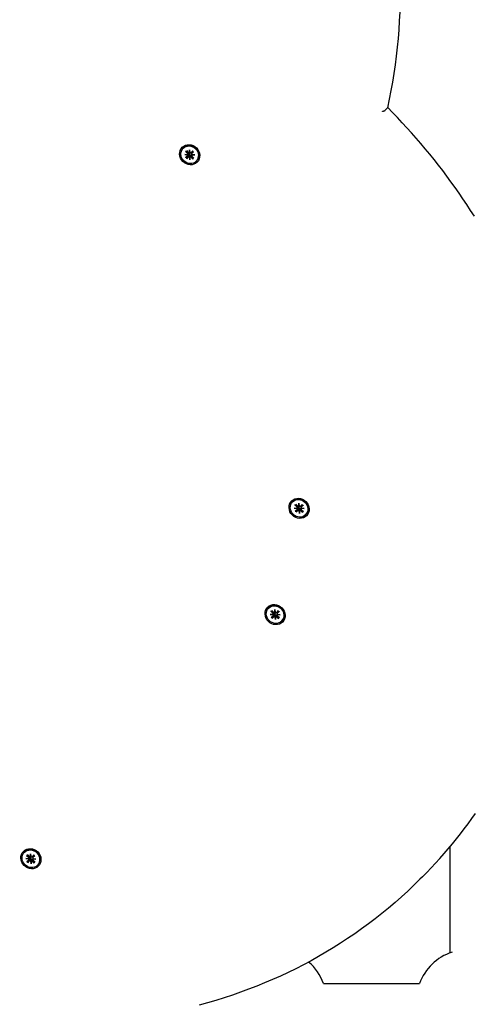
# Model space of a CAD drawing. Extents: x -18717 to -6354, y 7682 to 17731.
# Drawn here: x -10204 to -9987, y 14346 to 14814 of the extents above; entities that cross this region are included whole.
import ezdxf

# ---------------------------------------------------------------- set-up
doc = ezdxf.new("R2010")
doc.units = 0
doc.header["$LTSCALE"] = 30
doc.header["$MEASUREMENT"] = 0
doc.layers.get('0').update_dxf_attribs({"linetype": 'CONTINUOUS'})

msp = doc.modelspace()

# ---------------------------------------------------------------- linework, layer by layer
for p, q in [((-10028.55, 14772.5), (-10029.7, 14771.35)), ((-10125.86, 14753.26), (-10125.76, 14753.36)), ((-10124.77, 14751.75), (-10123.8, 14750.82)), ((-10124.66, 14751.69), (-10123.91, 14751.7)), ((-10124.35, 14752.17), (-10123.43, 14751.19)), ((-10122.96, 14751.12), (-10122.75, 14751.25)), ((-10122.86, 14752.54), (-10122.74, 14751.21)), ((-10122.86, 14752.54), (-10122.78, 14751.37)), ((-10122.86, 14751.22), (-10122.86, 14752.54)), ((-10122.23, 14751.09), (-10121.56, 14751.52)), ((-10121.33, 14752.03), (-10122.17, 14751.14)), ((-10121.81, 14750.67), (-10121.38, 14751.34)), ((-10120.87, 14751.57), (-10121.76, 14750.73)), ((-10121.31, 14751.8), (-10121.49, 14751.58)), ((-10121.37, 14751.97), (-10121.31, 14751.8)), ((-10121.32, 14751.41), (-10121.1, 14751.59)), ((-10121.1, 14751.59), (-10120.93, 14751.53)), ((-10125.14, 14750.26), (-10123.82, 14750.26)), ((-10125.14, 14750.26), (-10123.91, 14750.23)), ((-10123.82, 14750.13), (-10125.14, 14750.26)), ((-10124.63, 14748.72), (-10123.74, 14749.57)), ((-10123.42, 14749.69), (-10124.53, 14748.81)), ((-10124.18, 14748.27), (-10123.33, 14749.16)), ((-10124.09, 14748.37), (-10123.21, 14749.48)), ((-10123.82, 14750.26), (-10123.53, 14750.45)), ((-10123.07, 14750), (-10123.42, 14749.69)), ((-10123.21, 14749.48), (-10122.9, 14749.83)), ((-10122.64, 14747.76), (-10122.77, 14749.09)), ((-10122.64, 14747.76), (-10122.67, 14748.99)), ((-10122.64, 14749.08), (-10122.45, 14749.37)), ((-10122.64, 14749.08), (-10122.64, 14747.76)), ((-10121.15, 14748.13), (-10122.08, 14749.1)), ((-10121.78, 14749.94), (-10121.65, 14750.15)), ((-10120.74, 14748.55), (-10121.71, 14749.47)), ((-10121.69, 14750.16), (-10120.36, 14750.04)), ((-10120.36, 14750.04), (-10121.69, 14750.04)), ((-10120.36, 14750.04), (-10121.53, 14750.12)), ((-10121.2, 14748.99), (-10121.21, 14748.24)), ((-10119.64, 14747.04), (-10119.54, 14747.14)), ((-10073.77, 14584.89), (-10073.67, 14585)), ((-10072.68, 14583.38), (-10071.71, 14582.46)), ((-10072.57, 14583.33), (-10071.82, 14583.34)), ((-10072.27, 14583.8), (-10071.34, 14582.83)), ((-10070.87, 14582.76), (-10070.66, 14582.89)), ((-10070.77, 14584.18), (-10070.65, 14582.85)), ((-10070.77, 14584.18), (-10070.69, 14583)), ((-10070.77, 14582.85), (-10070.77, 14584.18)), ((-10070.14, 14582.72), (-10069.47, 14583.16)), ((-10069.24, 14583.66), (-10070.08, 14582.77)), ((-10069.72, 14582.3), (-10069.29, 14582.98)), ((-10068.78, 14583.21), (-10069.67, 14582.36)), ((-10069.22, 14583.44), (-10069.4, 14583.21)), ((-10069.29, 14583.6), (-10069.22, 14583.44)), ((-10069.23, 14583.04), (-10069.01, 14583.23)), ((-10069.01, 14583.23), (-10068.84, 14583.16)), ((-10073.06, 14581.89), (-10071.73, 14581.89)), ((-10073.06, 14581.89), (-10071.82, 14581.87)), ((-10071.73, 14581.77), (-10073.06, 14581.89)), ((-10072.54, 14580.36), (-10071.65, 14581.2)), ((-10071.33, 14581.32), (-10072.44, 14580.45)), ((-10072.09, 14579.9), (-10071.24, 14580.79)), ((-10072, 14580), (-10071.12, 14581.11)), ((-10071.73, 14581.89), (-10071.44, 14582.08)), ((-10070.98, 14581.64), (-10071.33, 14581.32)), ((-10071.12, 14581.11), (-10070.81, 14581.47)), ((-10070.56, 14579.39), (-10070.68, 14580.72)), ((-10070.56, 14579.39), (-10070.58, 14580.62)), ((-10070.55, 14580.72), (-10070.56, 14579.39)), ((-10070.55, 14580.71), (-10070.37, 14581.01)), ((-10069.06, 14579.77), (-10069.99, 14580.74)), ((-10069.69, 14581.58), (-10069.56, 14581.78)), ((-10068.65, 14580.18), (-10069.62, 14581.11)), ((-10069.6, 14581.8), (-10068.27, 14581.68)), ((-10068.27, 14581.68), (-10069.6, 14581.67)), ((-10068.27, 14581.68), (-10069.44, 14581.76)), ((-10069.11, 14580.63), (-10069.12, 14579.87)), ((-10067.55, 14578.67), (-10067.45, 14578.77)), ((-10085.19, 14534.28), (-10085.09, 14534.38)), ((-10084.47, 14531.27), (-10083.15, 14531.28)), ((-10084.47, 14531.27), (-10083.24, 14531.25)), ((-10083.14, 14531.15), (-10084.47, 14531.27)), ((-10084.1, 14532.77), (-10083.12, 14531.84)), ((-10083.99, 14532.71), (-10083.23, 14532.72)), ((-10083.68, 14533.18), (-10082.75, 14532.21)), ((-10083.15, 14531.28), (-10082.85, 14531.46)), ((-10082.39, 14531.02), (-10082.75, 14530.71)), ((-10082.54, 14530.49), (-10082.22, 14530.85)), ((-10082.28, 14532.14), (-10082.08, 14532.27)), ((-10082.19, 14533.56), (-10082.06, 14532.23)), ((-10082.19, 14533.56), (-10082.1, 14532.38)), ((-10082.19, 14532.23), (-10082.19, 14533.56)), ((-10081.56, 14532.11), (-10080.88, 14532.54)), ((-10080.65, 14533.05), (-10081.5, 14532.16)), ((-10081.14, 14531.69), (-10080.7, 14532.36)), ((-10081.1, 14530.96), (-10080.97, 14531.17)), ((-10080.2, 14532.59), (-10081.09, 14531.75)), ((-10081.02, 14531.18), (-10079.69, 14531.06)), ((-10079.69, 14531.06), (-10081.01, 14531.05)), ((-10079.69, 14531.06), (-10080.86, 14531.14)), ((-10080.63, 14532.82), (-10080.82, 14532.6)), ((-10080.7, 14532.99), (-10080.63, 14532.82)), ((-10080.65, 14532.43), (-10080.42, 14532.61)), ((-10080.42, 14532.61), (-10080.26, 14532.54)), ((-10083.96, 14529.74), (-10083.07, 14530.58)), ((-10082.75, 14530.71), (-10083.86, 14529.83)), ((-10083.5, 14529.28), (-10082.66, 14530.18)), ((-10083.42, 14529.39), (-10082.54, 14530.49)), ((-10081.97, 14528.77), (-10082.09, 14530.1)), ((-10081.97, 14528.77), (-10081.99, 14530.01)), ((-10081.97, 14530.1), (-10081.78, 14530.39)), ((-10081.97, 14530.1), (-10081.97, 14528.77)), ((-10080.48, 14529.15), (-10081.41, 14530.12)), ((-10080.06, 14529.56), (-10081.03, 14530.49)), ((-10080.53, 14530.01), (-10080.53, 14529.25)), ((-10078.97, 14528.05), (-10078.86, 14528.16)), ((-9998.7, 14370.07), (-9998.7, 14420.77)), ((-10201.46, 14418), (-10201.36, 14418.1)), ((-10200.75, 14415), (-10199.42, 14415)), ((-10200.75, 14415), (-10199.51, 14414.97)), ((-10199.42, 14414.88), (-10200.75, 14415)), ((-10200.37, 14416.49), (-10199.4, 14415.56)), ((-10200.26, 14416.44), (-10199.51, 14416.44)), ((-10200.23, 14413.46), (-10199.34, 14414.31)), ((-10199.02, 14414.43), (-10200.13, 14413.55)), ((-10199.95, 14416.91), (-10199.03, 14415.94)), ((-10199.78, 14413.01), (-10198.93, 14413.9)), ((-10199.69, 14413.11), (-10198.81, 14414.22)), ((-10199.42, 14415), (-10199.13, 14415.19)), ((-10198.67, 14414.74), (-10199.02, 14414.43)), ((-10198.81, 14414.22), (-10198.5, 14414.57)), ((-10198.56, 14415.86), (-10198.35, 14416)), ((-10198.46, 14417.28), (-10198.34, 14415.95)), ((-10198.46, 14417.28), (-10198.38, 14416.11)), ((-10198.46, 14415.96), (-10198.46, 14417.28)), ((-10198.25, 14412.5), (-10198.37, 14413.83)), ((-10198.25, 14412.5), (-10198.27, 14413.73)), ((-10198.24, 14413.82), (-10198.25, 14412.5)), ((-10198.24, 14413.82), (-10198.06, 14414.11)), ((-10197.83, 14415.83), (-10197.16, 14416.26)), ((-10196.93, 14416.77), (-10197.77, 14415.88)), ((-10196.75, 14412.87), (-10197.68, 14413.84)), ((-10197.41, 14415.41), (-10196.98, 14416.09)), ((-10197.38, 14414.68), (-10197.25, 14414.89)), ((-10196.47, 14416.32), (-10197.36, 14415.47)), ((-10196.34, 14413.29), (-10197.31, 14414.22)), ((-10197.29, 14414.9), (-10195.96, 14414.78)), ((-10195.96, 14414.78), (-10197.29, 14414.78)), ((-10195.96, 14414.78), (-10197.13, 14414.87)), ((-10196.91, 14416.55), (-10197.09, 14416.32)), ((-10196.98, 14416.71), (-10196.91, 14416.55)), ((-10196.92, 14416.15), (-10196.7, 14416.34)), ((-10196.8, 14413.73), (-10196.81, 14412.98)), ((-10196.7, 14416.34), (-10196.53, 14416.27)), ((-10195.24, 14411.78), (-10195.14, 14411.88)), ((-10012, 14406.26), (-10013.15, 14405.11)), ((-10059.08, 14355.45), (-10013.33, 14355.45))]:
    msp.add_line(p, q)
at = {"flags": 128}
for points in [[(-10028.51, 14772.56), (-10027.63, 14776.62), (-10026.82, 14780.69), (-10026.08, 14784.79), (-10025.41, 14788.9), (-10024.8, 14793.03), (-10024.27, 14797.17), (-10023.8, 14801.33), (-10023.4, 14805.5), (-10023.08, 14809.68), (-10022.82, 14813.88), (-10022.63, 14818.08)], [(-10031.04, 14770.83), (-10030.97, 14770.84), (-10030.91, 14770.86), (-10030.84, 14770.88), (-10030.77, 14770.9), (-10030.71, 14770.91), (-10030.64, 14770.93), (-10030.57, 14770.96), (-10030.5, 14770.98), (-10030.44, 14771), (-10030.37, 14771.02), (-10030.31, 14771.05), (-10030.24, 14771.07), (-10030.18, 14771.09), (-10030.12, 14771.12), (-10030.06, 14771.14), (-10030.01, 14771.17), (-10029.95, 14771.19), (-10029.9, 14771.22), (-10029.86, 14771.24), (-10029.82, 14771.27), (-10029.78, 14771.29), (-10029.75, 14771.31), (-10029.72, 14771.33), (-10029.7, 14771.35)], [(-10028.51, 14772.56), (-10028.51, 14772.56), (-10028.51, 14772.56), (-10028.51, 14772.56), (-10028.51, 14772.55), (-10028.51, 14772.55), (-10028.51, 14772.55), (-10028.52, 14772.55), (-10028.52, 14772.54), (-10028.52, 14772.54), (-10028.52, 14772.54), (-10028.52, 14772.54), (-10028.52, 14772.54), (-10028.52, 14772.53), (-10028.53, 14772.53), (-10028.53, 14772.53), (-10028.53, 14772.53), (-10028.53, 14772.52), (-10028.53, 14772.52), (-10028.54, 14772.52), (-10028.54, 14772.52), (-10028.54, 14772.51), (-10028.54, 14772.51), (-10028.54, 14772.51), (-10028.55, 14772.5)], [(-9987.25, 14720.85), (-9989.02, 14723.64), (-9990.83, 14726.41), (-9992.66, 14729.16), (-9994.53, 14731.9), (-9996.44, 14734.61), (-9998.37, 14737.3), (-10000.33, 14739.97), (-10002.32, 14742.61), (-10004.35, 14745.24), (-10006.4, 14747.85), (-10008.48, 14750.43), (-10010.59, 14752.99), (-10012.73, 14755.52), (-10014.9, 14758.03), (-10017.1, 14760.52), (-10019.33, 14762.98), (-10021.58, 14765.42), (-10023.86, 14767.84), (-10026.17, 14770.22), (-10028.5, 14772.58)], [(-10124.66, 14751.69), (-10124.67, 14751.69), (-10124.67, 14751.7), (-10124.68, 14751.7), (-10124.68, 14751.7), (-10124.68, 14751.7), (-10124.69, 14751.7), (-10124.69, 14751.7), (-10124.7, 14751.7), (-10124.7, 14751.7), (-10124.71, 14751.7), (-10124.71, 14751.71), (-10124.72, 14751.71), (-10124.72, 14751.71), (-10124.72, 14751.71), (-10124.73, 14751.72), (-10124.73, 14751.72), (-10124.74, 14751.72), (-10124.74, 14751.73), (-10124.75, 14751.73), (-10124.75, 14751.73), (-10124.76, 14751.74), (-10124.76, 14751.74), (-10124.77, 14751.75), (-10124.77, 14751.75)], [(-10122.88, 14751.17), (-10122.88, 14751.15), (-10122.88, 14751.14), (-10122.88, 14751.12), (-10122.88, 14751.11), (-10122.88, 14751.09), (-10122.88, 14751.07), (-10122.88, 14751.06), (-10122.88, 14751.04), (-10122.89, 14751.02), (-10122.89, 14751.01), (-10122.89, 14750.99), (-10122.9, 14750.98), (-10122.91, 14750.96), (-10122.91, 14750.94), (-10122.92, 14750.93), (-10122.93, 14750.91), (-10122.94, 14750.89), (-10122.95, 14750.88), (-10122.96, 14750.86), (-10122.97, 14750.85), (-10122.98, 14750.83), (-10122.99, 14750.82), (-10123, 14750.81), (-10123.02, 14750.79)], [(-10121.49, 14751.58), (-10121.49, 14751.58), (-10121.5, 14751.57), (-10121.5, 14751.57), (-10121.5, 14751.57), (-10121.5, 14751.57), (-10121.51, 14751.56), (-10121.51, 14751.56), (-10121.51, 14751.56), (-10121.51, 14751.56), (-10121.52, 14751.55), (-10121.52, 14751.55), (-10121.52, 14751.55), (-10121.52, 14751.55), (-10121.53, 14751.54), (-10121.53, 14751.54), (-10121.53, 14751.54), (-10121.54, 14751.54), (-10121.54, 14751.53), (-10121.54, 14751.53), (-10121.54, 14751.53), (-10121.55, 14751.53), (-10121.55, 14751.53), (-10121.55, 14751.52), (-10121.56, 14751.52)], [(-10121.38, 14751.34), (-10121.38, 14751.35), (-10121.38, 14751.35), (-10121.37, 14751.35), (-10121.37, 14751.36), (-10121.37, 14751.36), (-10121.37, 14751.36), (-10121.36, 14751.37), (-10121.36, 14751.37), (-10121.36, 14751.37), (-10121.36, 14751.37), (-10121.36, 14751.38), (-10121.35, 14751.38), (-10121.35, 14751.38), (-10121.35, 14751.38), (-10121.35, 14751.39), (-10121.34, 14751.39), (-10121.34, 14751.39), (-10121.34, 14751.39), (-10121.34, 14751.4), (-10121.33, 14751.4), (-10121.33, 14751.4), (-10121.33, 14751.4), (-10121.33, 14751.41), (-10121.32, 14751.41)], [(-10121.37, 14751.97), (-10121.37, 14751.97), (-10121.37, 14751.97), (-10121.37, 14751.97), (-10121.37, 14751.97), (-10121.37, 14751.97), (-10121.37, 14751.98), (-10121.37, 14751.98), (-10121.37, 14751.98), (-10121.37, 14751.98), (-10121.37, 14751.98), (-10121.37, 14751.99), (-10121.36, 14751.99), (-10121.36, 14751.99), (-10121.36, 14751.99), (-10121.36, 14752), (-10121.35, 14752), (-10121.35, 14752), (-10121.35, 14752.01), (-10121.34, 14752.01), (-10121.34, 14752.01), (-10121.34, 14752.02), (-10121.33, 14752.02), (-10121.33, 14752.02), (-10121.33, 14752.03)], [(-10120.87, 14751.57), (-10120.88, 14751.57), (-10120.88, 14751.57), (-10120.88, 14751.56), (-10120.89, 14751.56), (-10120.89, 14751.56), (-10120.89, 14751.55), (-10120.9, 14751.55), (-10120.9, 14751.55), (-10120.9, 14751.54), (-10120.91, 14751.54), (-10120.91, 14751.54), (-10120.91, 14751.54), (-10120.92, 14751.54), (-10120.92, 14751.53), (-10120.92, 14751.53), (-10120.92, 14751.53), (-10120.92, 14751.53), (-10120.93, 14751.53), (-10120.93, 14751.53), (-10120.93, 14751.53), (-10120.93, 14751.53), (-10120.93, 14751.53), (-10120.93, 14751.53), (-10120.93, 14751.53)], [(-10124.63, 14748.72), (-10124.63, 14748.73), (-10124.63, 14748.73), (-10124.62, 14748.73), (-10124.62, 14748.74), (-10124.61, 14748.74), (-10124.61, 14748.75), (-10124.6, 14748.75), (-10124.6, 14748.75), (-10124.6, 14748.76), (-10124.59, 14748.76), (-10124.59, 14748.76), (-10124.58, 14748.77), (-10124.58, 14748.77), (-10124.57, 14748.78), (-10124.57, 14748.78), (-10124.56, 14748.78), (-10124.56, 14748.79), (-10124.56, 14748.79), (-10124.55, 14748.79), (-10124.55, 14748.8), (-10124.54, 14748.8), (-10124.54, 14748.8), (-10124.54, 14748.81), (-10124.53, 14748.81)], [(-10124.09, 14748.37), (-10124.09, 14748.36), (-10124.1, 14748.36), (-10124.1, 14748.36), (-10124.1, 14748.35), (-10124.11, 14748.35), (-10124.11, 14748.34), (-10124.11, 14748.34), (-10124.12, 14748.34), (-10124.12, 14748.33), (-10124.12, 14748.33), (-10124.13, 14748.32), (-10124.13, 14748.32), (-10124.14, 14748.31), (-10124.14, 14748.31), (-10124.14, 14748.31), (-10124.15, 14748.3), (-10124.15, 14748.3), (-10124.16, 14748.29), (-10124.16, 14748.29), (-10124.16, 14748.28), (-10124.17, 14748.28), (-10124.17, 14748.27), (-10124.17, 14748.27), (-10124.18, 14748.27)], [(-10123.53, 14750.45), (-10123.5, 14750.46), (-10123.48, 14750.48), (-10123.46, 14750.49), (-10123.43, 14750.51), (-10123.41, 14750.52), (-10123.39, 14750.54), (-10123.37, 14750.55), (-10123.35, 14750.56), (-10123.33, 14750.58), (-10123.31, 14750.59), (-10123.29, 14750.61), (-10123.26, 14750.62), (-10123.24, 14750.64), (-10123.22, 14750.65), (-10123.2, 14750.66), (-10123.18, 14750.68), (-10123.16, 14750.69), (-10123.14, 14750.71), (-10123.12, 14750.72), (-10123.1, 14750.74), (-10123.08, 14750.75), (-10123.06, 14750.76), (-10123.04, 14750.78), (-10123.02, 14750.79)], [(-10123.02, 14750.79), (-10122.99, 14750.77), (-10122.96, 14750.74), (-10122.94, 14750.72), (-10122.92, 14750.69), (-10122.9, 14750.65), (-10122.88, 14750.62), (-10122.87, 14750.59), (-10122.86, 14750.55), (-10122.85, 14750.51), (-10122.85, 14750.48), (-10122.85, 14750.44), (-10122.85, 14750.4), (-10122.86, 14750.36), (-10122.87, 14750.32), (-10122.88, 14750.29), (-10122.89, 14750.25), (-10122.9, 14750.22), (-10122.92, 14750.18), (-10122.94, 14750.15), (-10122.96, 14750.12), (-10122.99, 14750.08), (-10123.01, 14750.06), (-10123.04, 14750.03), (-10123.07, 14750)], [(-10122.9, 14749.83), (-10122.87, 14749.86), (-10122.85, 14749.89), (-10122.82, 14749.91), (-10122.78, 14749.94), (-10122.75, 14749.96), (-10122.72, 14749.98), (-10122.68, 14750), (-10122.65, 14750.01), (-10122.61, 14750.02), (-10122.58, 14750.04), (-10122.54, 14750.04), (-10122.5, 14750.05), (-10122.46, 14750.05), (-10122.42, 14750.05), (-10122.39, 14750.05), (-10122.35, 14750.04), (-10122.31, 14750.03), (-10122.28, 14750.02), (-10122.25, 14750), (-10122.21, 14749.98), (-10122.18, 14749.96), (-10122.16, 14749.94), (-10122.13, 14749.91), (-10122.11, 14749.88)], [(-10122.45, 14749.37), (-10122.44, 14749.4), (-10122.42, 14749.42), (-10122.41, 14749.44), (-10122.39, 14749.47), (-10122.38, 14749.49), (-10122.36, 14749.51), (-10122.35, 14749.53), (-10122.34, 14749.55), (-10122.32, 14749.57), (-10122.31, 14749.59), (-10122.29, 14749.62), (-10122.28, 14749.64), (-10122.27, 14749.66), (-10122.25, 14749.68), (-10122.24, 14749.7), (-10122.22, 14749.72), (-10122.21, 14749.74), (-10122.19, 14749.76), (-10122.18, 14749.78), (-10122.17, 14749.8), (-10122.15, 14749.82), (-10122.14, 14749.84), (-10122.12, 14749.86), (-10122.11, 14749.88)], [(-10122.11, 14749.88), (-10122.09, 14749.9), (-10122.08, 14749.91), (-10122.07, 14749.92), (-10122.05, 14749.93), (-10122.04, 14749.94), (-10122.02, 14749.95), (-10122.01, 14749.96), (-10121.99, 14749.97), (-10121.97, 14749.98), (-10121.96, 14749.99), (-10121.94, 14749.99), (-10121.93, 14750), (-10121.91, 14750.01), (-10121.89, 14750.01), (-10121.88, 14750.01), (-10121.86, 14750.02), (-10121.85, 14750.02), (-10121.83, 14750.02), (-10121.81, 14750.02), (-10121.8, 14750.02), (-10121.78, 14750.02), (-10121.76, 14750.02), (-10121.75, 14750.02), (-10121.73, 14750.02)], [(-10121.15, 14748.13), (-10121.16, 14748.13), (-10121.16, 14748.14), (-10121.16, 14748.14), (-10121.17, 14748.15), (-10121.17, 14748.15), (-10121.17, 14748.16), (-10121.18, 14748.16), (-10121.18, 14748.17), (-10121.18, 14748.17), (-10121.19, 14748.18), (-10121.19, 14748.18), (-10121.19, 14748.19), (-10121.19, 14748.19), (-10121.2, 14748.19), (-10121.2, 14748.2), (-10121.2, 14748.2), (-10121.2, 14748.21), (-10121.2, 14748.21), (-10121.2, 14748.22), (-10121.2, 14748.22), (-10121.21, 14748.23), (-10121.21, 14748.23), (-10121.21, 14748.23), (-10121.21, 14748.24)], [(-10072.57, 14583.33), (-10072.58, 14583.33), (-10072.58, 14583.33), (-10072.59, 14583.33), (-10072.59, 14583.33), (-10072.59, 14583.33), (-10072.6, 14583.33), (-10072.6, 14583.34), (-10072.61, 14583.34), (-10072.61, 14583.34), (-10072.62, 14583.34), (-10072.62, 14583.34), (-10072.63, 14583.34), (-10072.63, 14583.35), (-10072.64, 14583.35), (-10072.64, 14583.35), (-10072.64, 14583.36), (-10072.65, 14583.36), (-10072.65, 14583.36), (-10072.66, 14583.37), (-10072.66, 14583.37), (-10072.67, 14583.37), (-10072.67, 14583.38), (-10072.68, 14583.38), (-10072.68, 14583.38)], [(-10071.44, 14582.08), (-10071.41, 14582.1), (-10071.39, 14582.11), (-10071.37, 14582.13), (-10071.35, 14582.14), (-10071.32, 14582.16), (-10071.3, 14582.17), (-10071.28, 14582.19), (-10071.26, 14582.2), (-10071.24, 14582.21), (-10071.22, 14582.23), (-10071.2, 14582.24), (-10071.17, 14582.26), (-10071.15, 14582.27), (-10071.13, 14582.29), (-10071.11, 14582.3), (-10071.09, 14582.31), (-10071.07, 14582.33), (-10071.05, 14582.34), (-10071.03, 14582.36), (-10071.01, 14582.37), (-10070.99, 14582.39), (-10070.97, 14582.4), (-10070.95, 14582.41), (-10070.93, 14582.43)], [(-10070.93, 14582.43), (-10070.9, 14582.41), (-10070.87, 14582.38), (-10070.85, 14582.35), (-10070.83, 14582.32), (-10070.81, 14582.29), (-10070.79, 14582.26), (-10070.78, 14582.22), (-10070.77, 14582.19), (-10070.76, 14582.15), (-10070.76, 14582.11), (-10070.76, 14582.07), (-10070.76, 14582.03), (-10070.77, 14581.99), (-10070.78, 14581.96), (-10070.79, 14581.92), (-10070.8, 14581.89), (-10070.82, 14581.85), (-10070.83, 14581.82), (-10070.85, 14581.78), (-10070.88, 14581.75), (-10070.9, 14581.72), (-10070.93, 14581.69), (-10070.95, 14581.66), (-10070.98, 14581.64)], [(-10070.79, 14582.81), (-10070.79, 14582.79), (-10070.79, 14582.77), (-10070.79, 14582.76), (-10070.79, 14582.74), (-10070.79, 14582.72), (-10070.79, 14582.71), (-10070.79, 14582.69), (-10070.79, 14582.67), (-10070.8, 14582.66), (-10070.8, 14582.64), (-10070.81, 14582.63), (-10070.81, 14582.61), (-10070.82, 14582.59), (-10070.82, 14582.58), (-10070.83, 14582.56), (-10070.84, 14582.55), (-10070.85, 14582.53), (-10070.86, 14582.51), (-10070.87, 14582.5), (-10070.88, 14582.48), (-10070.89, 14582.47), (-10070.9, 14582.46), (-10070.92, 14582.44), (-10070.93, 14582.43)], [(-10069.4, 14583.21), (-10069.41, 14583.21), (-10069.41, 14583.21), (-10069.41, 14583.21), (-10069.41, 14583.2), (-10069.41, 14583.2), (-10069.42, 14583.2), (-10069.42, 14583.2), (-10069.42, 14583.19), (-10069.42, 14583.19), (-10069.43, 14583.19), (-10069.43, 14583.19), (-10069.43, 14583.18), (-10069.43, 14583.18), (-10069.44, 14583.18), (-10069.44, 14583.18), (-10069.44, 14583.17), (-10069.45, 14583.17), (-10069.45, 14583.17), (-10069.45, 14583.17), (-10069.45, 14583.16), (-10069.46, 14583.16), (-10069.46, 14583.16), (-10069.46, 14583.16), (-10069.47, 14583.16)], [(-10069.29, 14583.6), (-10069.29, 14583.6), (-10069.29, 14583.61), (-10069.29, 14583.61), (-10069.28, 14583.61), (-10069.28, 14583.61), (-10069.28, 14583.61), (-10069.28, 14583.61), (-10069.28, 14583.61), (-10069.28, 14583.62), (-10069.28, 14583.62), (-10069.28, 14583.62), (-10069.27, 14583.62), (-10069.27, 14583.63), (-10069.27, 14583.63), (-10069.27, 14583.63), (-10069.26, 14583.64), (-10069.26, 14583.64), (-10069.26, 14583.64), (-10069.26, 14583.65), (-10069.25, 14583.65), (-10069.25, 14583.65), (-10069.25, 14583.66), (-10069.24, 14583.66), (-10069.24, 14583.66)], [(-10069.29, 14582.98), (-10069.29, 14582.98), (-10069.29, 14582.99), (-10069.28, 14582.99), (-10069.28, 14582.99), (-10069.28, 14583), (-10069.28, 14583), (-10069.28, 14583), (-10069.27, 14583), (-10069.27, 14583.01), (-10069.27, 14583.01), (-10069.27, 14583.01), (-10069.26, 14583.01), (-10069.26, 14583.02), (-10069.26, 14583.02), (-10069.26, 14583.02), (-10069.25, 14583.03), (-10069.25, 14583.03), (-10069.25, 14583.03), (-10069.25, 14583.03), (-10069.24, 14583.03), (-10069.24, 14583.04), (-10069.24, 14583.04), (-10069.24, 14583.04), (-10069.23, 14583.04)], [(-10068.78, 14583.21), (-10068.79, 14583.21), (-10068.79, 14583.2), (-10068.79, 14583.2), (-10068.8, 14583.19), (-10068.8, 14583.19), (-10068.81, 14583.19), (-10068.81, 14583.19), (-10068.81, 14583.18), (-10068.81, 14583.18), (-10068.82, 14583.18), (-10068.82, 14583.18), (-10068.82, 14583.17), (-10068.83, 14583.17), (-10068.83, 14583.17), (-10068.83, 14583.17), (-10068.83, 14583.17), (-10068.83, 14583.16), (-10068.84, 14583.16), (-10068.84, 14583.16), (-10068.84, 14583.16), (-10068.84, 14583.16), (-10068.84, 14583.16), (-10068.84, 14583.16), (-10068.84, 14583.16)], [(-10072.54, 14580.36), (-10072.54, 14580.36), (-10072.54, 14580.37), (-10072.53, 14580.37), (-10072.53, 14580.37), (-10072.52, 14580.38), (-10072.52, 14580.38), (-10072.51, 14580.38), (-10072.51, 14580.39), (-10072.51, 14580.39), (-10072.5, 14580.4), (-10072.5, 14580.4), (-10072.49, 14580.4), (-10072.49, 14580.41), (-10072.48, 14580.41), (-10072.48, 14580.42), (-10072.48, 14580.42), (-10072.47, 14580.42), (-10072.47, 14580.43), (-10072.46, 14580.43), (-10072.46, 14580.43), (-10072.46, 14580.44), (-10072.45, 14580.44), (-10072.45, 14580.44), (-10072.44, 14580.45)], [(-10072, 14580), (-10072, 14580), (-10072.01, 14580), (-10072.01, 14579.99), (-10072.01, 14579.99), (-10072.02, 14579.98), (-10072.02, 14579.98), (-10072.02, 14579.98), (-10072.03, 14579.97), (-10072.03, 14579.97), (-10072.03, 14579.96), (-10072.04, 14579.96), (-10072.04, 14579.95), (-10072.05, 14579.95), (-10072.05, 14579.94), (-10072.05, 14579.94), (-10072.06, 14579.94), (-10072.06, 14579.93), (-10072.07, 14579.93), (-10072.07, 14579.92), (-10072.07, 14579.92), (-10072.08, 14579.91), (-10072.08, 14579.91), (-10072.09, 14579.91), (-10072.09, 14579.9)], [(-10070.81, 14581.47), (-10070.78, 14581.5), (-10070.76, 14581.52), (-10070.73, 14581.55), (-10070.7, 14581.57), (-10070.66, 14581.59), (-10070.63, 14581.61), (-10070.59, 14581.63), (-10070.56, 14581.65), (-10070.52, 14581.66), (-10070.49, 14581.67), (-10070.45, 14581.68), (-10070.41, 14581.69), (-10070.37, 14581.69), (-10070.34, 14581.69), (-10070.3, 14581.68), (-10070.26, 14581.68), (-10070.22, 14581.67), (-10070.19, 14581.66), (-10070.16, 14581.64), (-10070.13, 14581.62), (-10070.1, 14581.6), (-10070.07, 14581.57), (-10070.04, 14581.55), (-10070.02, 14581.52)], [(-10070.37, 14581.01), (-10070.35, 14581.03), (-10070.33, 14581.06), (-10070.32, 14581.08), (-10070.3, 14581.1), (-10070.29, 14581.12), (-10070.28, 14581.15), (-10070.26, 14581.17), (-10070.25, 14581.19), (-10070.23, 14581.21), (-10070.22, 14581.23), (-10070.2, 14581.25), (-10070.19, 14581.27), (-10070.18, 14581.29), (-10070.16, 14581.31), (-10070.15, 14581.33), (-10070.13, 14581.35), (-10070.12, 14581.38), (-10070.1, 14581.4), (-10070.09, 14581.42), (-10070.08, 14581.44), (-10070.06, 14581.46), (-10070.05, 14581.48), (-10070.03, 14581.5), (-10070.02, 14581.52)], [(-10070.02, 14581.52), (-10070.01, 14581.53), (-10069.99, 14581.54), (-10069.98, 14581.56), (-10069.96, 14581.57), (-10069.95, 14581.58), (-10069.93, 14581.59), (-10069.92, 14581.6), (-10069.9, 14581.61), (-10069.88, 14581.61), (-10069.87, 14581.62), (-10069.85, 14581.63), (-10069.84, 14581.64), (-10069.82, 14581.64), (-10069.8, 14581.65), (-10069.79, 14581.65), (-10069.77, 14581.65), (-10069.76, 14581.66), (-10069.74, 14581.66), (-10069.72, 14581.66), (-10069.71, 14581.66), (-10069.69, 14581.66), (-10069.67, 14581.66), (-10069.66, 14581.66), (-10069.64, 14581.65)], [(-10069.06, 14579.77), (-10069.07, 14579.77), (-10069.07, 14579.77), (-10069.07, 14579.78), (-10069.08, 14579.78), (-10069.08, 14579.79), (-10069.08, 14579.79), (-10069.09, 14579.8), (-10069.09, 14579.8), (-10069.09, 14579.81), (-10069.1, 14579.81), (-10069.1, 14579.82), (-10069.1, 14579.82), (-10069.1, 14579.83), (-10069.11, 14579.83), (-10069.11, 14579.83), (-10069.11, 14579.84), (-10069.11, 14579.84), (-10069.11, 14579.85), (-10069.11, 14579.85), (-10069.12, 14579.86), (-10069.12, 14579.86), (-10069.12, 14579.86), (-10069.12, 14579.87), (-10069.12, 14579.87)], [(-10083.99, 14532.71), (-10083.99, 14532.71), (-10084, 14532.71), (-10084, 14532.71), (-10084, 14532.71), (-10084.01, 14532.71), (-10084.01, 14532.72), (-10084.02, 14532.72), (-10084.02, 14532.72), (-10084.03, 14532.72), (-10084.03, 14532.72), (-10084.04, 14532.72), (-10084.04, 14532.73), (-10084.05, 14532.73), (-10084.05, 14532.73), (-10084.05, 14532.73), (-10084.06, 14532.74), (-10084.06, 14532.74), (-10084.07, 14532.74), (-10084.07, 14532.75), (-10084.08, 14532.75), (-10084.08, 14532.76), (-10084.09, 14532.76), (-10084.09, 14532.76), (-10084.1, 14532.77)], [(-10082.85, 14531.46), (-10082.83, 14531.48), (-10082.81, 14531.49), (-10082.78, 14531.51), (-10082.76, 14531.52), (-10082.74, 14531.54), (-10082.72, 14531.55), (-10082.69, 14531.57), (-10082.67, 14531.58), (-10082.65, 14531.6), (-10082.63, 14531.61), (-10082.61, 14531.62), (-10082.59, 14531.64), (-10082.57, 14531.65), (-10082.55, 14531.67), (-10082.53, 14531.68), (-10082.51, 14531.7), (-10082.49, 14531.71), (-10082.46, 14531.72), (-10082.44, 14531.74), (-10082.42, 14531.75), (-10082.4, 14531.77), (-10082.38, 14531.78), (-10082.36, 14531.8), (-10082.34, 14531.81)], [(-10082.34, 14531.81), (-10082.31, 14531.79), (-10082.29, 14531.76), (-10082.26, 14531.73), (-10082.24, 14531.7), (-10082.22, 14531.67), (-10082.21, 14531.64), (-10082.19, 14531.6), (-10082.18, 14531.57), (-10082.18, 14531.53), (-10082.17, 14531.49), (-10082.17, 14531.45), (-10082.18, 14531.42), (-10082.18, 14531.38), (-10082.19, 14531.34), (-10082.2, 14531.3), (-10082.21, 14531.27), (-10082.23, 14531.23), (-10082.25, 14531.2), (-10082.27, 14531.17), (-10082.29, 14531.13), (-10082.31, 14531.1), (-10082.34, 14531.07), (-10082.37, 14531.04), (-10082.39, 14531.02)], [(-10082.21, 14532.19), (-10082.21, 14532.17), (-10082.2, 14532.16), (-10082.2, 14532.14), (-10082.2, 14532.12), (-10082.2, 14532.11), (-10082.2, 14532.09), (-10082.21, 14532.07), (-10082.21, 14532.06), (-10082.21, 14532.04), (-10082.22, 14532.02), (-10082.22, 14532.01), (-10082.23, 14531.99), (-10082.23, 14531.98), (-10082.24, 14531.96), (-10082.25, 14531.94), (-10082.25, 14531.93), (-10082.26, 14531.91), (-10082.27, 14531.9), (-10082.28, 14531.88), (-10082.29, 14531.87), (-10082.31, 14531.85), (-10082.32, 14531.84), (-10082.33, 14531.82), (-10082.34, 14531.81)], [(-10082.22, 14530.85), (-10082.2, 14530.88), (-10082.17, 14530.9), (-10082.14, 14530.93), (-10082.11, 14530.95), (-10082.08, 14530.98), (-10082.04, 14531), (-10082.01, 14531.01), (-10081.97, 14531.03), (-10081.94, 14531.04), (-10081.9, 14531.05), (-10081.87, 14531.06), (-10081.83, 14531.07), (-10081.79, 14531.07), (-10081.75, 14531.07), (-10081.71, 14531.07), (-10081.67, 14531.06), (-10081.64, 14531.05), (-10081.61, 14531.04), (-10081.57, 14531.02), (-10081.54, 14531), (-10081.51, 14530.98), (-10081.48, 14530.96), (-10081.46, 14530.93), (-10081.43, 14530.9)], [(-10081.78, 14530.39), (-10081.76, 14530.41), (-10081.75, 14530.44), (-10081.73, 14530.46), (-10081.72, 14530.48), (-10081.7, 14530.51), (-10081.69, 14530.53), (-10081.68, 14530.55), (-10081.66, 14530.57), (-10081.65, 14530.59), (-10081.63, 14530.61), (-10081.62, 14530.63), (-10081.6, 14530.65), (-10081.59, 14530.67), (-10081.58, 14530.7), (-10081.56, 14530.72), (-10081.55, 14530.74), (-10081.53, 14530.76), (-10081.52, 14530.78), (-10081.5, 14530.8), (-10081.49, 14530.82), (-10081.48, 14530.84), (-10081.46, 14530.86), (-10081.45, 14530.88), (-10081.43, 14530.9)], [(-10081.43, 14530.9), (-10081.42, 14530.91), (-10081.41, 14530.93), (-10081.39, 14530.94), (-10081.38, 14530.95), (-10081.36, 14530.96), (-10081.35, 14530.97), (-10081.33, 14530.98), (-10081.32, 14530.99), (-10081.3, 14531), (-10081.28, 14531), (-10081.27, 14531.01), (-10081.25, 14531.02), (-10081.23, 14531.02), (-10081.22, 14531.03), (-10081.2, 14531.03), (-10081.19, 14531.04), (-10081.17, 14531.04), (-10081.15, 14531.04), (-10081.14, 14531.04), (-10081.12, 14531.04), (-10081.1, 14531.04), (-10081.09, 14531.04), (-10081.07, 14531.04), (-10081.06, 14531.04)], [(-10080.82, 14532.6), (-10080.82, 14532.59), (-10080.82, 14532.59), (-10080.82, 14532.59), (-10080.83, 14532.59), (-10080.83, 14532.58), (-10080.83, 14532.58), (-10080.83, 14532.58), (-10080.84, 14532.57), (-10080.84, 14532.57), (-10080.84, 14532.57), (-10080.84, 14532.57), (-10080.85, 14532.57), (-10080.85, 14532.56), (-10080.85, 14532.56), (-10080.85, 14532.56), (-10080.86, 14532.56), (-10080.86, 14532.55), (-10080.86, 14532.55), (-10080.87, 14532.55), (-10080.87, 14532.55), (-10080.87, 14532.54), (-10080.88, 14532.54), (-10080.88, 14532.54), (-10080.88, 14532.54)], [(-10080.7, 14532.99), (-10080.7, 14532.99), (-10080.7, 14532.99), (-10080.7, 14532.99), (-10080.7, 14532.99), (-10080.7, 14532.99), (-10080.7, 14532.99), (-10080.7, 14532.99), (-10080.7, 14533), (-10080.69, 14533), (-10080.69, 14533), (-10080.69, 14533), (-10080.69, 14533.01), (-10080.69, 14533.01), (-10080.68, 14533.01), (-10080.68, 14533.01), (-10080.68, 14533.02), (-10080.68, 14533.02), (-10080.67, 14533.02), (-10080.67, 14533.03), (-10080.67, 14533.03), (-10080.66, 14533.03), (-10080.66, 14533.04), (-10080.66, 14533.04), (-10080.65, 14533.05)], [(-10080.7, 14532.36), (-10080.7, 14532.37), (-10080.7, 14532.37), (-10080.7, 14532.37), (-10080.7, 14532.37), (-10080.69, 14532.38), (-10080.69, 14532.38), (-10080.69, 14532.38), (-10080.69, 14532.39), (-10080.69, 14532.39), (-10080.68, 14532.39), (-10080.68, 14532.39), (-10080.68, 14532.4), (-10080.68, 14532.4), (-10080.67, 14532.4), (-10080.67, 14532.4), (-10080.67, 14532.41), (-10080.67, 14532.41), (-10080.66, 14532.41), (-10080.66, 14532.41), (-10080.66, 14532.42), (-10080.66, 14532.42), (-10080.65, 14532.42), (-10080.65, 14532.42), (-10080.65, 14532.43)], [(-10080.2, 14532.59), (-10080.2, 14532.59), (-10080.2, 14532.58), (-10080.21, 14532.58), (-10080.21, 14532.58), (-10080.22, 14532.57), (-10080.22, 14532.57), (-10080.22, 14532.57), (-10080.23, 14532.56), (-10080.23, 14532.56), (-10080.23, 14532.56), (-10080.23, 14532.56), (-10080.24, 14532.56), (-10080.24, 14532.55), (-10080.24, 14532.55), (-10080.24, 14532.55), (-10080.25, 14532.55), (-10080.25, 14532.55), (-10080.25, 14532.55), (-10080.25, 14532.55), (-10080.25, 14532.54), (-10080.25, 14532.54), (-10080.26, 14532.54), (-10080.26, 14532.54), (-10080.26, 14532.54)], [(-10083.96, 14529.74), (-10083.95, 14529.74), (-10083.95, 14529.75), (-10083.95, 14529.75), (-10083.94, 14529.76), (-10083.94, 14529.76), (-10083.93, 14529.76), (-10083.93, 14529.77), (-10083.92, 14529.77), (-10083.92, 14529.77), (-10083.92, 14529.78), (-10083.91, 14529.78), (-10083.91, 14529.79), (-10083.9, 14529.79), (-10083.9, 14529.79), (-10083.89, 14529.8), (-10083.89, 14529.8), (-10083.89, 14529.81), (-10083.88, 14529.81), (-10083.88, 14529.81), (-10083.87, 14529.82), (-10083.87, 14529.82), (-10083.87, 14529.82), (-10083.86, 14529.82), (-10083.86, 14529.83)], [(-10083.42, 14529.39), (-10083.42, 14529.38), (-10083.42, 14529.38), (-10083.42, 14529.37), (-10083.43, 14529.37), (-10083.43, 14529.37), (-10083.43, 14529.36), (-10083.44, 14529.36), (-10083.44, 14529.35), (-10083.45, 14529.35), (-10083.45, 14529.34), (-10083.45, 14529.34), (-10083.46, 14529.34), (-10083.46, 14529.33), (-10083.46, 14529.33), (-10083.47, 14529.32), (-10083.47, 14529.32), (-10083.48, 14529.31), (-10083.48, 14529.31), (-10083.48, 14529.31), (-10083.49, 14529.3), (-10083.49, 14529.3), (-10083.5, 14529.29), (-10083.5, 14529.29), (-10083.5, 14529.28)], [(-10080.48, 14529.15), (-10080.48, 14529.15), (-10080.48, 14529.16), (-10080.49, 14529.16), (-10080.49, 14529.17), (-10080.5, 14529.17), (-10080.5, 14529.17), (-10080.5, 14529.18), (-10080.51, 14529.18), (-10080.51, 14529.19), (-10080.51, 14529.19), (-10080.51, 14529.2), (-10080.52, 14529.2), (-10080.52, 14529.21), (-10080.52, 14529.21), (-10080.52, 14529.22), (-10080.52, 14529.22), (-10080.53, 14529.23), (-10080.53, 14529.23), (-10080.53, 14529.23), (-10080.53, 14529.24), (-10080.53, 14529.24), (-10080.53, 14529.25), (-10080.53, 14529.25), (-10080.53, 14529.25)], [(-10012, 14406.26), (-10009.87, 14408.42), (-10007.76, 14410.61), (-10005.69, 14412.83), (-10003.65, 14415.08), (-10001.63, 14417.35), (-9999.65, 14419.66), (-9997.7, 14421.98), (-9995.77, 14424.34), (-9993.88, 14426.72), (-9992.03, 14429.13), (-9990.2, 14431.56), (-9988.4, 14434.01), (-9986.64, 14436.5)], [(-10200.26, 14416.44), (-10200.27, 14416.44), (-10200.27, 14416.44), (-10200.28, 14416.44), (-10200.28, 14416.44), (-10200.28, 14416.44), (-10200.29, 14416.44), (-10200.29, 14416.44), (-10200.3, 14416.44), (-10200.3, 14416.45), (-10200.31, 14416.45), (-10200.31, 14416.45), (-10200.32, 14416.45), (-10200.32, 14416.45), (-10200.33, 14416.46), (-10200.33, 14416.46), (-10200.33, 14416.46), (-10200.34, 14416.47), (-10200.34, 14416.47), (-10200.35, 14416.47), (-10200.35, 14416.48), (-10200.36, 14416.48), (-10200.36, 14416.48), (-10200.37, 14416.49), (-10200.37, 14416.49)], [(-10200.23, 14413.46), (-10200.23, 14413.47), (-10200.23, 14413.47), (-10200.22, 14413.48), (-10200.22, 14413.48), (-10200.21, 14413.48), (-10200.21, 14413.49), (-10200.2, 14413.49), (-10200.2, 14413.5), (-10200.2, 14413.5), (-10200.19, 14413.5), (-10200.19, 14413.51), (-10200.18, 14413.51), (-10200.18, 14413.51), (-10200.17, 14413.52), (-10200.17, 14413.52), (-10200.17, 14413.53), (-10200.16, 14413.53), (-10200.16, 14413.53), (-10200.15, 14413.54), (-10200.15, 14413.54), (-10200.14, 14413.54), (-10200.14, 14413.55), (-10200.14, 14413.55), (-10200.13, 14413.55)], [(-10199.13, 14415.19), (-10199.1, 14415.2), (-10199.08, 14415.22), (-10199.06, 14415.23), (-10199.03, 14415.25), (-10199.01, 14415.26), (-10198.99, 14415.28), (-10198.97, 14415.29), (-10198.95, 14415.31), (-10198.93, 14415.32), (-10198.91, 14415.34), (-10198.89, 14415.35), (-10198.86, 14415.36), (-10198.84, 14415.38), (-10198.82, 14415.39), (-10198.8, 14415.41), (-10198.78, 14415.42), (-10198.76, 14415.43), (-10198.74, 14415.45), (-10198.72, 14415.46), (-10198.7, 14415.48), (-10198.68, 14415.49), (-10198.66, 14415.51), (-10198.64, 14415.52), (-10198.62, 14415.53)], [(-10198.62, 14415.53), (-10198.59, 14415.51), (-10198.56, 14415.49), (-10198.54, 14415.46), (-10198.52, 14415.43), (-10198.5, 14415.4), (-10198.48, 14415.36), (-10198.47, 14415.33), (-10198.46, 14415.29), (-10198.45, 14415.26), (-10198.45, 14415.22), (-10198.45, 14415.18), (-10198.45, 14415.14), (-10198.46, 14415.1), (-10198.47, 14415.06), (-10198.48, 14415.03), (-10198.49, 14414.99), (-10198.51, 14414.96), (-10198.52, 14414.92), (-10198.54, 14414.89), (-10198.57, 14414.86), (-10198.59, 14414.83), (-10198.61, 14414.8), (-10198.64, 14414.77), (-10198.67, 14414.74)], [(-10198.48, 14415.91), (-10198.48, 14415.9), (-10198.48, 14415.88), (-10198.48, 14415.86), (-10198.48, 14415.85), (-10198.48, 14415.83), (-10198.48, 14415.81), (-10198.48, 14415.8), (-10198.48, 14415.78), (-10198.49, 14415.77), (-10198.49, 14415.75), (-10198.5, 14415.73), (-10198.5, 14415.72), (-10198.51, 14415.7), (-10198.51, 14415.68), (-10198.52, 14415.67), (-10198.53, 14415.65), (-10198.54, 14415.64), (-10198.55, 14415.62), (-10198.56, 14415.61), (-10198.57, 14415.59), (-10198.58, 14415.58), (-10198.59, 14415.56), (-10198.61, 14415.55), (-10198.62, 14415.53)], [(-10198.5, 14414.57), (-10198.47, 14414.6), (-10198.45, 14414.63), (-10198.42, 14414.65), (-10198.39, 14414.68), (-10198.35, 14414.7), (-10198.32, 14414.72), (-10198.28, 14414.74), (-10198.25, 14414.75), (-10198.21, 14414.77), (-10198.18, 14414.78), (-10198.14, 14414.79), (-10198.1, 14414.79), (-10198.06, 14414.79), (-10198.02, 14414.79), (-10197.99, 14414.79), (-10197.95, 14414.78), (-10197.91, 14414.77), (-10197.88, 14414.76), (-10197.85, 14414.75), (-10197.82, 14414.73), (-10197.78, 14414.7), (-10197.76, 14414.68), (-10197.73, 14414.65), (-10197.71, 14414.63)], [(-10198.06, 14414.12), (-10198.04, 14414.14), (-10198.02, 14414.16), (-10198.01, 14414.19), (-10197.99, 14414.21), (-10197.98, 14414.23), (-10197.96, 14414.25), (-10197.95, 14414.27), (-10197.94, 14414.29), (-10197.92, 14414.32), (-10197.91, 14414.34), (-10197.89, 14414.36), (-10197.88, 14414.38), (-10197.87, 14414.4), (-10197.85, 14414.42), (-10197.84, 14414.44), (-10197.82, 14414.46), (-10197.81, 14414.48), (-10197.79, 14414.5), (-10197.78, 14414.52), (-10197.77, 14414.54), (-10197.75, 14414.56), (-10197.74, 14414.58), (-10197.72, 14414.61), (-10197.71, 14414.63)], [(-10197.71, 14414.63), (-10197.69, 14414.64), (-10197.68, 14414.65), (-10197.67, 14414.66), (-10197.65, 14414.67), (-10197.64, 14414.68), (-10197.62, 14414.69), (-10197.61, 14414.7), (-10197.59, 14414.71), (-10197.57, 14414.72), (-10197.56, 14414.73), (-10197.54, 14414.74), (-10197.53, 14414.74), (-10197.51, 14414.75), (-10197.49, 14414.75), (-10197.48, 14414.76), (-10197.46, 14414.76), (-10197.45, 14414.76), (-10197.43, 14414.76), (-10197.41, 14414.77), (-10197.4, 14414.77), (-10197.38, 14414.77), (-10197.36, 14414.76), (-10197.35, 14414.76), (-10197.33, 14414.76)], [(-10197.09, 14416.32), (-10197.09, 14416.32), (-10197.1, 14416.31), (-10197.1, 14416.31), (-10197.1, 14416.31), (-10197.1, 14416.31), (-10197.11, 14416.3), (-10197.11, 14416.3), (-10197.11, 14416.3), (-10197.11, 14416.3), (-10197.12, 14416.29), (-10197.12, 14416.29), (-10197.12, 14416.29), (-10197.12, 14416.29), (-10197.13, 14416.29), (-10197.13, 14416.28), (-10197.13, 14416.28), (-10197.14, 14416.28), (-10197.14, 14416.28), (-10197.14, 14416.27), (-10197.14, 14416.27), (-10197.15, 14416.27), (-10197.15, 14416.27), (-10197.15, 14416.27), (-10197.16, 14416.26)], [(-10196.98, 14416.71), (-10196.98, 14416.71), (-10196.98, 14416.71), (-10196.97, 14416.71), (-10196.97, 14416.71), (-10196.97, 14416.72), (-10196.97, 14416.72), (-10196.97, 14416.72), (-10196.97, 14416.72), (-10196.97, 14416.72), (-10196.97, 14416.73), (-10196.97, 14416.73), (-10196.96, 14416.73), (-10196.96, 14416.73), (-10196.96, 14416.74), (-10196.96, 14416.74), (-10196.95, 14416.74), (-10196.95, 14416.74), (-10196.95, 14416.75), (-10196.95, 14416.75), (-10196.94, 14416.76), (-10196.94, 14416.76), (-10196.93, 14416.76), (-10196.93, 14416.77), (-10196.93, 14416.77)], [(-10196.98, 14416.09), (-10196.98, 14416.09), (-10196.98, 14416.09), (-10196.97, 14416.1), (-10196.97, 14416.1), (-10196.97, 14416.1), (-10196.97, 14416.1), (-10196.96, 14416.11), (-10196.96, 14416.11), (-10196.96, 14416.11), (-10196.96, 14416.12), (-10196.96, 14416.12), (-10196.95, 14416.12), (-10196.95, 14416.12), (-10196.95, 14416.13), (-10196.95, 14416.13), (-10196.94, 14416.13), (-10196.94, 14416.13), (-10196.94, 14416.14), (-10196.94, 14416.14), (-10196.93, 14416.14), (-10196.93, 14416.14), (-10196.93, 14416.15), (-10196.93, 14416.15), (-10196.92, 14416.15)], [(-10196.47, 14416.32), (-10196.48, 14416.31), (-10196.48, 14416.31), (-10196.48, 14416.3), (-10196.49, 14416.3), (-10196.49, 14416.3), (-10196.49, 14416.29), (-10196.5, 14416.29), (-10196.5, 14416.29), (-10196.5, 14416.29), (-10196.51, 14416.28), (-10196.51, 14416.28), (-10196.51, 14416.28), (-10196.52, 14416.28), (-10196.52, 14416.28), (-10196.52, 14416.27), (-10196.52, 14416.27), (-10196.52, 14416.27), (-10196.53, 14416.27), (-10196.53, 14416.27), (-10196.53, 14416.27), (-10196.53, 14416.27), (-10196.53, 14416.27), (-10196.53, 14416.27), (-10196.53, 14416.27)], [(-10199.69, 14413.11), (-10199.69, 14413.11), (-10199.7, 14413.1), (-10199.7, 14413.1), (-10199.7, 14413.09), (-10199.71, 14413.09), (-10199.71, 14413.09), (-10199.71, 14413.08), (-10199.72, 14413.08), (-10199.72, 14413.07), (-10199.72, 14413.07), (-10199.73, 14413.06), (-10199.73, 14413.06), (-10199.74, 14413.06), (-10199.74, 14413.05), (-10199.74, 14413.05), (-10199.75, 14413.04), (-10199.75, 14413.04), (-10199.76, 14413.03), (-10199.76, 14413.03), (-10199.76, 14413.03), (-10199.77, 14413.02), (-10199.77, 14413.02), (-10199.78, 14413.01), (-10199.78, 14413.01)], [(-10196.75, 14412.87), (-10196.76, 14412.88), (-10196.76, 14412.88), (-10196.76, 14412.89), (-10196.77, 14412.89), (-10196.77, 14412.89), (-10196.77, 14412.9), (-10196.78, 14412.9), (-10196.78, 14412.91), (-10196.78, 14412.91), (-10196.79, 14412.92), (-10196.79, 14412.92), (-10196.79, 14412.93), (-10196.79, 14412.93), (-10196.8, 14412.94), (-10196.8, 14412.94), (-10196.8, 14412.95), (-10196.8, 14412.95), (-10196.8, 14412.95), (-10196.8, 14412.96), (-10196.8, 14412.96), (-10196.81, 14412.97), (-10196.81, 14412.97), (-10196.81, 14412.98), (-10196.81, 14412.98)], [(-10013.15, 14405.11), (-10016.04, 14402.27), (-10018.98, 14399.49), (-10021.97, 14396.76), (-10025.01, 14394.08), (-10028.09, 14391.45), (-10031.23, 14388.88), (-10034.41, 14386.37), (-10037.63, 14383.91), (-10040.9, 14381.51), (-10044.21, 14379.16), (-10047.57, 14376.88), (-10050.97, 14374.65), (-10054.41, 14372.49), (-10057.89, 14370.38), (-10061.41, 14368.33), (-10064.97, 14366.35), (-10068.56, 14364.42), (-10072.2, 14362.56), (-10075.86, 14360.77), (-10079.56, 14359.03), (-10083.3, 14357.36), (-10087.07, 14355.75), (-10090.87, 14354.21), (-10094.69, 14352.73), (-10098.55, 14351.32), (-10102.44, 14349.97), (-10106.35, 14348.69), (-10110.3, 14347.47), (-10114.26, 14346.33), (-10118.25, 14345.25)]]:
    msp.add_lwpolyline(points, dxfattribs=at)
for centre, start, end in [((-9990.71, 14347.45), 107.3603, 160.5288), ((-10081.71, 14347.45), 19.4712, 49.5626)]:
    msp.add_arc(centre, 24, start, end)
for centre, major_axis in [((-10122.75, 14750.15), (3.54, -3.54)), ((-10122.75, 14750.15), (3.11, -3.11)), ((-10070.66, 14581.78), (3.54, -3.54)), ((-10070.66, 14581.78), (3.11, -3.11)), ((-10082.08, 14531.17), (3.54, -3.54)), ((-10082.08, 14531.17), (3.11, -3.11)), ((-10198.35, 14414.89), (3.54, -3.54)), ((-10198.35, 14414.89), (3.11, -3.11))]:
    msp.add_ellipse(centre, major_axis=major_axis, ratio=0.913545)
for centre, major_axis, ratio, start_param, end_param in [((-10122.65, 14750.25), (-3.11, 3.11), 0.913545, 3.141593, 6.283185), ((-10123.17, 14751.43), (0.262, -0.276), 0.913643, 4.712389, 6.495745), ((-10122.63, 14751.26), (-0.237, -0.218), 0.708354, 4.908331, 5.347148), ((-10123.26, 14751.29), (0.493, 0.139), 0.623262, 5.648426, 6.087243), ((-10122.45, 14751.4), (0.208, -0.317), 0.919386, 4.712389, 6.495745), ((-10122.26, 14750.64), (1.27, -1.04), 0.914919, 1.38873, 1.570796), ((-10124.17, 14750.38), (0.197, 0.251), 0.790571, 4.908331, 5.347148), ((-10124.14, 14749.75), (0.169, 0.492), 0.619127, 5.648426, 6.087243), ((-10124.04, 14750.57), (0.218, -0.31), 0.919386, 0, 1.783356), ((-10124.01, 14749.84), (0.263, -0.275), 0.913643, 0, 1.783356), ((-10122.26, 14750.64), (-1.27, 1.04), 0.914919, 1.38873, 1.570796), ((-10123.06, 14748.89), (-0.208, 0.317), 0.919386, 4.712389, 6.495745), ((-10123.15, 14748.76), (-0.492, -0.169), 0.619127, 3.337535, 3.776352), ((-10122.33, 14748.86), (-0.262, 0.276), 0.913643, 4.712389, 6.495745), ((-10122.52, 14748.73), (0.251, 0.197), 0.790571, 0.936037, 1.374854), ((-10121.5, 14750.45), (-0.263, 0.275), 0.913643, 0, 1.783356), ((-10121.47, 14749.73), (-0.218, 0.31), 0.919386, 0, 1.783356), ((-10121.61, 14749.64), (-0.139, -0.493), 0.623262, 3.337535, 3.776352), ((-10121.64, 14750.27), (-0.218, -0.237), 0.708354, 0.936037, 1.374854), ((-10070.56, 14581.89), (-3.11, 3.11), 0.913545, 3.141593, 6.283185), ((-10071.95, 14582.2), (0.218, -0.31), 0.919386, 0, 1.783356), ((-10071.08, 14583.07), (0.262, -0.276), 0.913643, 4.712389, 6.495745), ((-10070.54, 14582.9), (-0.237, -0.218), 0.708354, 4.908331, 5.347148), ((-10071.17, 14582.93), (0.493, 0.139), 0.623262, 5.648426, 6.087243), ((-10070.36, 14583.04), (0.208, -0.317), 0.919386, 4.712389, 6.495745), ((-10069.41, 14582.09), (-0.263, 0.275), 0.913643, 0, 1.783356), ((-10070.17, 14582.28), (1.27, -1.04), 0.914919, 1.38873, 1.570796), ((-10072.08, 14582.02), (0.197, 0.251), 0.790571, 4.908331, 5.347148), ((-10072.05, 14581.39), (0.169, 0.492), 0.619127, 5.648426, 6.087243), ((-10071.92, 14581.48), (0.263, -0.275), 0.913643, 0, 1.783356), ((-10070.17, 14582.28), (-1.27, 1.04), 0.914919, 1.38873, 1.570796), ((-10070.97, 14580.53), (-0.208, 0.317), 0.919386, 4.712389, 6.495745), ((-10071.06, 14580.39), (-0.492, -0.169), 0.619127, 3.337535, 3.776352), ((-10070.24, 14580.5), (-0.262, 0.276), 0.913643, 4.712389, 6.495745), ((-10070.43, 14580.37), (0.251, 0.197), 0.790571, 0.936037, 1.374854), ((-10069.38, 14581.36), (-0.218, 0.31), 0.919386, 0, 1.783356), ((-10069.52, 14581.28), (-0.139, -0.493), 0.623262, 3.337535, 3.776352), ((-10069.55, 14581.9), (-0.218, -0.237), 0.708354, 0.936037, 1.374854), ((-10081.98, 14531.27), (-3.11, 3.11), 0.913545, 3.141593, 6.283185), ((-10083.5, 14531.4), (0.197, 0.251), 0.790571, 4.908331, 5.347148), ((-10083.47, 14530.77), (0.169, 0.492), 0.619127, 5.648426, 6.087243), ((-10083.36, 14531.59), (0.218, -0.31), 0.919386, 0, 1.783356), ((-10083.33, 14530.86), (0.263, -0.275), 0.913643, 0, 1.783356), ((-10082.5, 14532.45), (0.262, -0.276), 0.913643, 4.712389, 6.495745), ((-10081.96, 14532.28), (-0.237, -0.218), 0.708354, 4.908331, 5.347148), ((-10082.59, 14532.31), (0.493, 0.139), 0.623262, 5.648426, 6.087243), ((-10081.77, 14532.42), (0.208, -0.317), 0.919386, 4.712389, 6.495745), ((-10080.83, 14531.47), (-0.263, 0.275), 0.913643, 0, 1.783356), ((-10080.79, 14530.74), (-0.218, 0.31), 0.919386, 0, 1.783356), ((-10080.93, 14530.66), (-0.139, -0.493), 0.623262, 3.337535, 3.776352), ((-10080.96, 14531.29), (-0.218, -0.237), 0.708354, 0.936037, 1.374854), ((-10081.58, 14531.66), (1.27, -1.04), 0.914919, 1.38873, 1.570796), ((-10081.58, 14531.66), (-1.27, 1.04), 0.914919, 1.38873, 1.570796), ((-10082.38, 14529.91), (-0.208, 0.317), 0.919386, 4.712389, 6.495745), ((-10082.47, 14529.78), (-0.492, -0.169), 0.619127, 3.337535, 3.776352), ((-10081.66, 14529.88), (-0.262, 0.276), 0.913643, 4.712389, 6.495745), ((-10081.84, 14529.75), (0.251, 0.197), 0.790571, 0.936037, 1.374854), ((-10198.25, 14414.99), (-3.11, 3.11), 0.913545, 3.141593, 6.283185), ((-10199.77, 14415.13), (0.197, 0.251), 0.790571, 4.908331, 5.347148), ((-10199.74, 14414.5), (0.169, 0.492), 0.619127, 5.648426, 6.087243), ((-10199.64, 14415.31), (0.218, -0.31), 0.919386, 0, 1.783356), ((-10199.61, 14414.58), (0.263, -0.275), 0.913643, 0, 1.783356), ((-10198.77, 14416.18), (0.262, -0.276), 0.913643, 4.712389, 6.495745), ((-10197.86, 14415.38), (-1.27, 1.04), 0.914919, 1.38873, 1.570796), ((-10198.66, 14413.64), (-0.208, 0.317), 0.919386, 4.712389, 6.495745), ((-10198.23, 14416.01), (-0.237, -0.218), 0.708354, 4.908331, 5.347148), ((-10198.86, 14416.04), (0.493, 0.139), 0.623262, 5.648426, 6.087243), ((-10198.75, 14413.5), (-0.492, -0.169), 0.619127, 3.337535, 3.776352), ((-10198.05, 14416.14), (0.208, -0.317), 0.919386, 4.712389, 6.495745), ((-10197.93, 14413.6), (-0.262, 0.276), 0.913643, 4.712389, 6.495745), ((-10198.12, 14413.47), (0.251, 0.197), 0.790571, 0.936037, 1.374854), ((-10197.1, 14415.2), (-0.263, 0.275), 0.913643, 0, 1.783356), ((-10197.07, 14414.47), (-0.218, 0.31), 0.919386, 0, 1.783356), ((-10197.21, 14414.38), (-0.139, -0.493), 0.623262, 3.337535, 3.776352), ((-10197.24, 14415.01), (-0.218, -0.237), 0.708354, 0.936037, 1.374854), ((-10197.86, 14415.38), (1.27, -1.04), 0.914919, 1.38873, 1.570796)]:
    msp.add_ellipse(centre, major_axis=major_axis, ratio=ratio, start_param=start_param, end_param=end_param)

doc.saveas('drawing.dxf')
